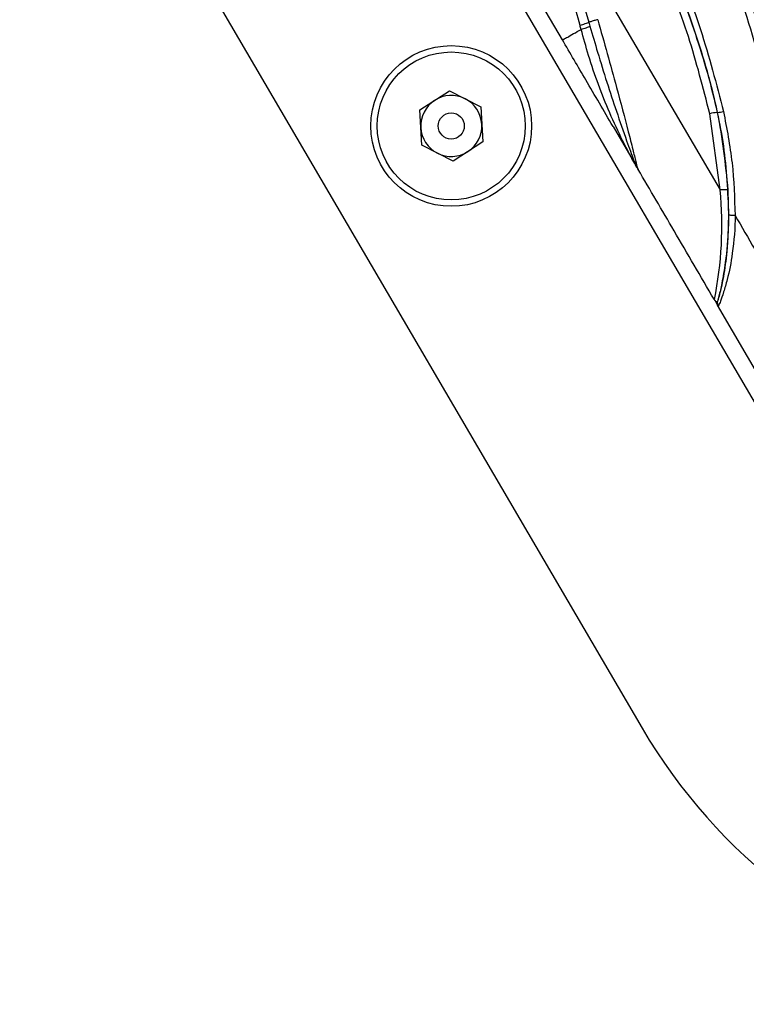
# Model space of a CAD drawing. Units: inches. Extents: x -1302 to 5346, y -540 to 389.
# Drawn here: x -214 to -211, y 17 to 21 of the extents above; entities that cross this region are included whole.
import ezdxf

# ---------------------------------------------------------------- set-up
doc = ezdxf.new("R2010")
doc.units = ezdxf.units.IN
doc.header["$MEASUREMENT"] = 0
doc.layers.get('0').update_dxf_attribs({"lineweight": 9})

msp = doc.modelspace()

# ---------------------------------------------------------------- linework, layer by layer
at = {"color": 7, "linetype": 'Continuous', "lineweight": 25}
for p, q in [((-213.1086, 22.5245), (-210.8761, 18.7067)), ((-213.9179, 22.0513), (-211.6854, 18.2334)), ((-211.9551, 21.0334), (-211.8767, 20.7667)), ((-211.9717, 20.704), (-212.1117, 20.9435)), ((-211.7849, 20.811), (-211.4057, 20.1657)), ((-211.8767, 20.7667), (-211.8725, 20.7525)), ((-212.4828, 20.4521), (-212.3768, 20.521)), ((-212.3768, 20.521), (-212.2641, 20.4637)), ((-212.2641, 20.4637), (-212.2574, 20.3374)), ((-212.4761, 20.3258), (-212.4828, 20.4521)), ((-211.4057, 20.1657), (-211.4431, 20.4388)), ((-211.415, 20.4433), (-211.4166, 20.443)), ((-211.7899, 20.3932), (-211.7092, 20.2552)), ((-212.3634, 20.2685), (-212.4761, 20.3258)), ((-212.2574, 20.3374), (-212.3634, 20.2685)), ((-211.7064, 20.2515), (-211.7092, 20.2552)), ((-211.4181, 19.7638), (-211.4153, 19.7666)), ((-211.2534, 19.4756), (-211.4148, 19.7516)), ((-211.4125, 19.7485), (-211.4148, 19.7516))]:
    msp.add_line(p, q, dxfattribs=at)
for radius in [0.2883, 0.2655, 0.0469]:
    msp.add_circle((-212.3701, 20.3948), radius, dxfattribs=at)
for centre, radius, start, end in [((-212.3701, 20.3948), 0.1095, 63.033, 123.033), ((-212.3701, 20.3948), 0.1095, 3.033, 63.033), ((-212.3701, 20.3948), 0.1095, 123.033, 183.033), ((-211.4072, 20.2985), 0.1447, 93.7154, 104.3482), ((-211.4216, 20.5545), 0.1114, 273.4248, 284.4062), ((-212.3701, 20.3948), 0.1095, 183.033, 243.033), ((-212.3701, 20.3948), 0.1095, 303.033, 3.033), ((-212.3701, 20.3948), 0.1095, 243.033, 303.033), ((-211.3909, 19.7611), 0.025, 167.244, 210.2839), ((-209.9589, 19.243), 2, 210.3174, 300.3174)]:
    msp.add_arc(centre, radius, start, end, dxfattribs=at)
at = {"color": 8, "linetype": 'Continuous', "lineweight": 25}
msp.add_arc((-212.727, 20.0381), 1.3275, 348.4363, 5.5109, dxfattribs=at)
at = {"color": 7, "linetype": 'Continuous', "lineweight": 25}
for points, knots in [([(-211.1952, 20.4909), (-211.1952, 20.4909), (-211.2085, 20.5517), (-211.2399, 20.6723), (-211.3173, 20.9107), (-211.3896, 21.0845), (-211.438, 21.2008)], [0, 0, 0, 0, 0.000003, 0.248662, 0.497402, 1, 1, 1, 1]), ([(-211.4049, 21.2164), (-211.4049, 21.2164), (-211.3552, 21.1008), (-211.2843, 20.9251), (-211.2048, 20.685), (-211.1749, 20.5618), (-211.16, 20.5001)], [0, 0, 0, 0, 0.000003, 0.498078, 0.749081, 1, 1, 1, 1]), ([(-211.4283, 21.1755), (-211.3825, 21.0643), (-211.3135, 20.897), (-211.2395, 20.6671), (-211.2092, 20.5498), (-211.1962, 20.4906), (-211.1962, 20.4906)], [0, 0, 0, 0, 0.498126, 0.749099, 0.999997, 1, 1, 1, 1]), ([(-211.2243, 20.4832), (-211.2548, 20.5985), (-211.3159, 20.8304), (-211.4077, 21.0523), (-211.4548, 21.1631), (-211.4548, 21.1631)], [0, 0, 0, 0, 0.497393, 0.999998, 1, 1, 1, 1]), ([(-211.9083, 20.7558), (-211.9269, 20.8236), (-211.9512, 20.9128), (-211.9768, 21.0024), (-211.983, 21.0239)], [0, 0, 0, 0, 0.760135, 1, 1, 1, 1]), ([(-211.5835, 21.0258), (-211.5835, 21.0258), (-211.5451, 20.932), (-211.4701, 20.7425), (-211.4194, 20.5455), (-211.3939, 20.4466)], [0, 0, 0, 0, 0.000004, 0.498407, 1, 1, 1, 1]), ([(-211.415, 20.4433), (-211.415, 20.4433), (-211.4361, 20.5416), (-211.4917, 20.7364), (-211.5659, 20.9244), (-211.6032, 21.0188)], [0, 0, 0, 0, 0.000004, 0.497695, 1, 1, 1, 1]), ([(-211.5955, 20.9954), (-211.5604, 20.9054), (-211.4899, 20.7249), (-211.437, 20.5379), (-211.4166, 20.443), (-211.4166, 20.443)], [0, 0, 0, 0, 0.498455, 0.999996, 1, 1, 1, 1]), ([(-211.4431, 20.4388), (-211.4667, 20.5315), (-211.5141, 20.7178), (-211.584, 20.8972), (-211.6202, 20.9867), (-211.6202, 20.9867)], [0, 0, 0, 0, 0.497788, 0.999996, 1, 1, 1, 1]), ([(-211.8446, 20.7761), (-211.8468, 20.7756), (-211.8512, 20.7745), (-211.858, 20.7727), (-211.8645, 20.7708), (-211.8702, 20.769), (-211.8742, 20.7676), (-211.8761, 20.7669), (-211.8767, 20.7667)], [0, 0, 0, 0, 0.184039, 0.368078, 0.552116, 0.736155, 0.920194, 1, 1, 1, 1]), ([(-211.8446, 20.7761), (-211.8219, 20.695), (-211.784, 20.5598), (-211.7422, 20.4022), (-211.7195, 20.3127), (-211.7085, 20.2672), (-211.7037, 20.2492), (-211.7012, 20.2415), (-211.7003, 20.24), (-211.6997, 20.2389)], [0, 0, 0, 0, 0.386651, 0.644478, 0.755794, 0.848594, 0.921876, 0.942245, 1, 1, 1, 1]), ([(-211.9717, 20.7039), (-211.9712, 20.7039), (-211.9706, 20.7039), (-211.9542, 20.7129), (-211.9337, 20.7246), (-211.9139, 20.736), (-211.9044, 20.7415)], [0, 0, 0, 0, 0.414639, 0.620705, 0.819382, 1, 1, 1, 1]), ([(-211.9044, 20.7415), (-211.9044, 20.7415), (-211.9057, 20.7462), (-211.907, 20.751), (-211.9083, 20.7558)], [0, 0, 0, 0, 0.000157, 1, 1, 1, 1]), ([(-211.7092, 20.2552), (-211.7092, 20.2552), (-211.7131, 20.2617), (-211.7272, 20.2862), (-211.7597, 20.3501), (-211.8175, 20.473), (-211.867, 20.6068), (-211.8957, 20.7102), (-211.9044, 20.7414)], [0, 0, 0, 0, 0.000004, 0.072485, 0.222469, 0.428031, 0.827296, 1, 1, 1, 1]), ([(-211.8725, 20.7525), (-211.8635, 20.7214), (-211.8336, 20.6182), (-211.7889, 20.479), (-211.7437, 20.3489), (-211.7188, 20.2788), (-211.7095, 20.2583), (-211.7064, 20.2515)], [0, 0, 0, 0, 0.168851, 0.560318, 0.767132, 0.923797, 1, 1, 1, 1]), ([(-211.7899, 20.3932), (-211.8225, 20.4488), (-211.883, 20.5524), (-211.9436, 20.656), (-211.9717, 20.704)], [0, 0, 0, 0, 0.537014, 1, 1, 1, 1]), ([(-211.4166, 20.443), (-211.4166, 20.443), (-211.397, 20.3516), (-211.3875, 20.2585), (-211.3781, 20.1653)], [0, 0, 0, 0, 0.000008, 1, 1, 1, 1]), ([(-211.3741, 20.0752), (-211.3777, 20.158), (-211.3829, 20.2816), (-211.4064, 20.4033), (-211.415, 20.4433), (-211.415, 20.4433)], [0, 0, 0, 0, 0.668954, 0.999994, 1, 1, 1, 1]), ([(-211.3939, 20.4466), (-211.382, 20.3853), (-211.358, 20.2621), (-211.354, 20.1367), (-211.3521, 20.0736)], [0, 0, 0, 0, 0.497298, 1, 1, 1, 1]), ([(-211.6997, 20.2389), (-211.6998, 20.2391), (-211.7001, 20.2396), (-211.7009, 20.241), (-211.7023, 20.2433), (-211.7049, 20.2477), (-211.7076, 20.2525), (-211.7093, 20.2552)], [0, 0, 0, 0, 0.106686, 0.204976, 0.374539, 0.635397, 1, 1, 1, 1]), ([(-211.7064, 20.2516), (-211.7053, 20.2493), (-211.7034, 20.2455), (-211.702, 20.2429), (-211.7012, 20.2414), (-211.7008, 20.2408), (-211.7004, 20.24), (-211.7001, 20.2395), (-211.6998, 20.2391), (-211.6997, 20.2389)], [0, 0, 0, 0, 0.371014, 0.622001, 0.631485, 0.795884, 0.79899, 0.895552, 1, 1, 1, 1]), ([(-211.4272, 19.7729), (-211.4751, 19.8548), (-211.5659, 20.0101), (-211.6568, 20.1655), (-211.6997, 20.2389)], [0, 0, 0, 0, 0.527318, 1, 1, 1, 1]), ([(-211.3781, 20.1653), (-211.3768, 20.1212), (-211.3742, 20.0332), (-211.3841, 19.9186), (-211.3983, 19.8341), (-211.409, 19.788), (-211.4135, 19.7725), (-211.4153, 19.7666)], [0, 0, 0, 0, 0.295785, 0.589769, 0.775069, 0.914644, 1, 1, 1, 1]), ([(-211.4153, 19.7666), (-211.4146, 19.7672), (-211.4133, 19.7684), (-211.4087, 19.7821), (-211.4012, 19.8113), (-211.3903, 19.8668), (-211.3776, 19.9561), (-211.3754, 20.0312), (-211.3741, 20.0752)], [0, 0, 0, 0, 0.105593, 0.210431, 0.332124, 0.451771, 0.678852, 1, 1, 1, 1]), ([(-211.3521, 20.0735), (-211.3521, 20.0735), (-211.3521, 20.0281), (-211.3582, 19.9492), (-211.3764, 19.855), (-211.394, 19.7962), (-211.4046, 19.7653), (-211.4103, 19.7505), (-211.4117, 19.7492), (-211.4125, 19.7485)], [0, 0, 0, 0, 0.000005, 0.306997, 0.532425, 0.657633, 0.787191, 0.895262, 1, 1, 1, 1]), ([(-211.3521, 20.0736), (-211.305, 19.9926), (-211.2536, 19.9043), (-211.2022, 19.8159), (-211.1979, 19.8085)], [0, 0, 0, 0, 0.9162854, 1, 1, 1, 1]), ([(-211.4272, 19.7729), (-211.4271, 19.7728), (-211.427, 19.7725), (-211.4267, 19.7721), (-211.4263, 19.7714), (-211.4251, 19.7694), (-211.4221, 19.7651), (-211.4196, 19.7643), (-211.4181, 19.7638)], [0, 0, 0, 0, 0.054799, 0.109738, 0.113016, 0.249624, 0.560732, 1, 1, 1, 1]), ([(-211.4255, 19.77), (-211.4237, 19.7669), (-211.4193, 19.7594), (-211.4159, 19.7535), (-211.4139, 19.7501)], [0, 0, 0, 0, 0.422082, 1, 1, 1, 1])]:
    msp.add_open_spline(points, degree=3, knots=knots, dxfattribs=at)
for points in [[(-211.8767, 20.7667), (-211.8786, 20.7658), (-211.8823, 20.7639), (-211.8908, 20.7607), (-211.9, 20.7578), (-211.9055, 20.7564), (-211.9083, 20.7558)], [(-211.8725, 20.7525), (-211.8745, 20.7515), (-211.8784, 20.7495), (-211.8869, 20.7463), (-211.8961, 20.7433), (-211.9016, 20.7421), (-211.9044, 20.7414)], [(-211.3781, 20.1653), (-211.3786, 20.1655), (-211.3797, 20.1659), (-211.3859, 20.1661), (-211.3948, 20.1661), (-211.4021, 20.1658), (-211.4057, 20.1656)], [(-211.3521, 20.0735), (-211.355, 20.0736), (-211.3608, 20.0737), (-211.3679, 20.0741), (-211.3729, 20.0746), (-211.3737, 20.075), (-211.3741, 20.0752)], [(-211.4148, 19.7516), (-211.4157, 19.7536), (-211.4176, 19.7574), (-211.4179, 19.7617), (-211.4181, 19.7638)]]:
    msp.add_open_spline(points, degree=3, dxfattribs=at)

doc.saveas('drawing.dxf')
